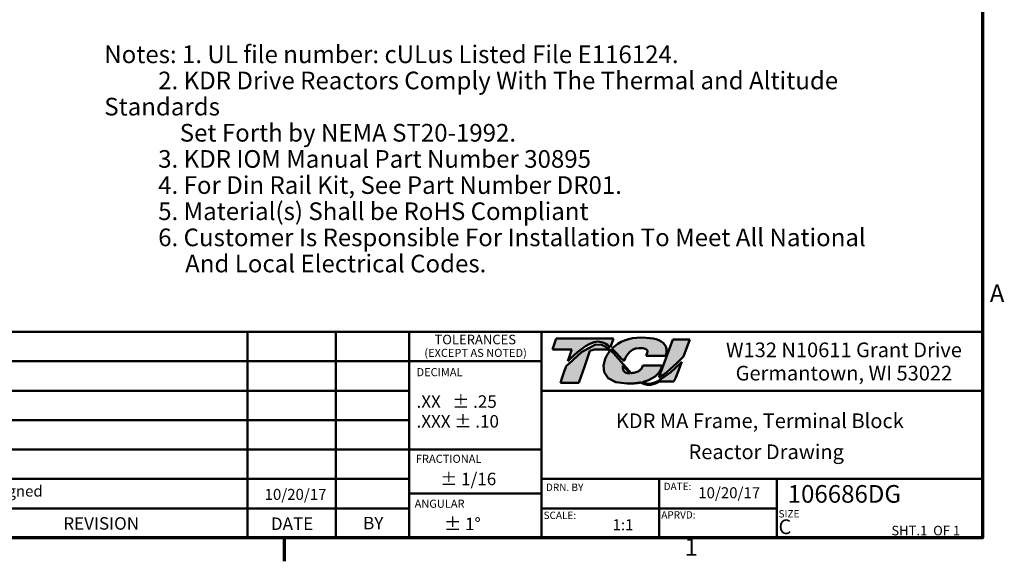
# Model space of a CAD drawing. Units: inches. Extents: x 0.05 to 2.15, y 0.02 to 1.67.
# Drawn here: x 1.47 to 2.14, y 0.03 to 0.4 of the extents above; entities that cross this region are included whole.
import ezdxf
from ezdxf.enums import TextEntityAlignment as Align

# ---------------------------------------------------------------- set-up
doc = ezdxf.new("R2010")
doc.units = ezdxf.units.IN
doc.header["$LTSCALE"] = 0.1
doc.header["$MEASUREMENT"] = 0
doc.layers.get('0').update_dxf_attribs({"lineweight": 25})
for name, color, linetype, lineweight in [('Border (ANSI)', 7, 'Continuous', 70), ('Hatch (ANSI)', 7, 'Continuous', 18), ('Symbol (ANSI)', 7, 'Continuous', 25), ('Title (ANSI)', 7, 'Continuous', 50), ('Visible (ANSI)', 7, 'Continuous', 50)]:
    doc.layers.add(name, color=color, linetype=linetype, lineweight=lineweight)
doc.styles.add('Note Text (ANSI)', font='tahoma.ttf')
doc.styles.add('Text Style131', font='times.ttf')
doc.styles.add('Text Style132', font='times.ttf')
doc.styles.add('Text Style134', font='times.ttf')
doc.styles.add('Text Style135', font='times.ttf')
doc.styles.add('Text Style45', font='tahoma.ttf')

# ---------------------------------------------------------------- blocks, each defined once
blk = doc.blocks.new('Borders Default Border')
at = {"layer": 'Border (ANSI)'}
blk.add_line((16.5, 0.5), (16.5, 0.34), dxfattribs=at)
at = {"layer": 'Border (ANSI)', "flags": 128}
blk.add_lwpolyline([(0.75, 0.5), (0.75, 16.5), (21.25, 16.5), (21.25, 0.5), (0.75, 0.5)], dxfattribs=at)
at = {"layer": 'Border (ANSI)', "char_height": 0.12, "attachment_point": 7, "style": 'Note Text (ANSI)'}
for s, insert in [('A', (21.299, 2.065)), ('1', (19.2229, 0.34))]:
    blk.add_mtext(s, dxfattribs=dict(at, insert=insert))
blk = doc.blocks.new('Title Blocks TCI_TITLE')
at = {"layer": 'Hatch (ANSI)'}
h = blk.add_hatch(color=256, dxfattribs=at)
edge = h.paths.add_edge_path()
edge.add_line((6, 6.375), (6.3896, 6.375))
edge.add_line((6.3896, 6.375), (6.369, 6.3152))
edge.add_spline(control_points=[(6.369, 6.3152), (6.3415, 6.3381), (6.3136, 6.3531), (6.2839, 6.3531)], knot_values=[1, 1, 1, 1, 2, 2, 2, 2], degree=3, periodic=0)
edge.add_spline(control_points=[(6.2839, 6.3531), (6.2163, 6.3531), (6.1196, 6.2622), (6.0786, 6.2203)], knot_values=[0, 0, 0, 0, 1, 1, 1, 1], degree=3, periodic=0)
edge.add_spline(control_points=[(6.0786, 6.2203), (6.0913, 6.257), (6.1024, 6.2893), (6.1064, 6.3008)], knot_values=[6, 6, 6, 6, 7, 7, 7, 7], degree=3, periodic=0)
edge.add_line((6.1064, 6.3008), (5.9744, 6.3008))
edge.add_line((5.9744, 6.3008), (6, 6.375))
h = blk.add_hatch(color=256, dxfattribs=at)
edge = h.paths.add_edge_path()
edge.add_spline(control_points=[(6.5796, 6.3807), (6.6608, 6.3807), (6.7138, 6.365), (6.7373, 6.334)], knot_values=[8, 8, 8, 8, 9, 9, 9, 9], degree=3, periodic=0)
edge.add_spline(control_points=[(6.7373, 6.334), (6.751, 6.316), (6.7542, 6.2938), (6.747, 6.2682)], knot_values=[7, 7, 7, 7, 8, 8, 8, 8], degree=3, periodic=0)
edge.add_line((6.747, 6.2682), (6.744, 6.2576))
edge.add_line((6.744, 6.2576), (6.6111, 6.2576))
edge.add_line((6.6111, 6.2576), (6.6182, 6.277))
edge.add_spline(control_points=[(6.6182, 6.277), (6.6221, 6.2877), (6.6186, 6.2927), (6.6175, 6.2944)], knot_values=[3, 3, 3, 3, 4, 4, 4, 4], degree=3, periodic=0)
edge.add_spline(control_points=[(6.6175, 6.2944), (6.6143, 6.2989), (6.6029, 6.3095), (6.565, 6.3095)], knot_values=[2, 2, 2, 2, 3, 3, 3, 3], degree=3, periodic=0)
edge.add_spline(control_points=[(6.565, 6.3095), (6.4938, 6.3095), (6.4636, 6.2311), (6.4597, 6.2199)], knot_values=[1, 1, 1, 1, 2, 2, 2, 2], degree=3, periodic=0)
edge.add_line((6.4597, 6.2199), (6.4519, 6.2288))
edge.add_spline(control_points=[(6.4519, 6.2288), (6.4272, 6.257), (6.4032, 6.2846), (6.3789, 6.3065)], knot_values=[10, 10, 10, 10, 11, 11, 11, 11], degree=3, periodic=0)
edge.add_spline(control_points=[(6.3789, 6.3065), (6.4253, 6.3539), (6.4954, 6.3807), (6.5796, 6.3807)], knot_values=[9, 9, 9, 9, 10, 10, 10, 10], degree=3, periodic=0)
h = blk.add_hatch(color=256, dxfattribs=at)
edge = h.paths.add_edge_path()
edge.add_line((6.7939, 6.3668), (6.9085, 6.3668))
edge.add_line((6.9085, 6.3668), (6.8667, 6.2529))
edge.add_spline(control_points=[(6.8667, 6.2529), (6.8417, 6.2267), (6.7651, 6.149), (6.6988, 6.1083)], knot_values=[1, 1, 1, 1, 2, 2, 2, 2], degree=3, periodic=0)
edge.add_line((6.6988, 6.1083), (6.7939, 6.3668))
h = blk.add_hatch(color=256, dxfattribs=at)
h.paths.add_polyline_path([(6.4998, 6.1388), (6.4964, 6.1387), (6.4902, 6.1389), (6.4848, 6.1394), (6.4798, 6.1403), (6.4753, 6.1417), (6.4711, 6.1433), (6.4675, 6.1454), (6.4642, 6.1479), (6.4614, 6.1507), (6.4585, 6.1545), (6.4569, 6.1576), (6.4567, 6.158), (6.4561, 6.1594), (6.4552, 6.1617), (6.4542, 6.1651), (6.4536, 6.168), (6.4531, 6.1711), (6.4527, 6.1741), (6.4526, 6.1757), (6.4526, 6.176), (6.4525, 6.1809), (6.4526, 6.186), (6.4531, 6.1912), (6.4546, 6.1894), (6.4559, 6.1879), (6.4575, 6.1861), (6.4718, 6.1697), (6.4858, 6.154)], flags=0)
h.paths.add_polyline_path([(6.0281, 6.074), (6.038, 6.1025), (6.0571, 6.158), (6.0626, 6.1739), (6.0651, 6.1811), (6.0681, 6.1865), (6.0718, 6.1903), (6.0848, 6.2033), (6.1728, 6.2813), (6.2679, 6.3348), (6.3102, 6.3321), (6.3428, 6.3147), (6.3621, 6.2996), (6.3652, 6.2969), (6.3686, 6.2938), (6.3906, 6.2724), (6.4211, 6.2391), (6.4414, 6.2159), (6.4549, 6.2005), (6.4637, 6.1905), (6.4685, 6.185), (6.4743, 6.1783), (6.477, 6.1752), (6.4816, 6.17), (6.4858, 6.1653), (6.4869, 6.164), (6.4901, 6.1605), (6.4946, 6.1555), (6.498, 6.1518), (6.5031, 6.1463), (6.5078, 6.1412), (6.5097, 6.1393), (6.5097, 6.1392), (6.5097, 6.1392), (6.5098, 6.1391), (6.521, 6.1404), (6.5298, 6.1419), (6.5298, 6.142), (6.5404, 6.1447), (6.5562, 6.151), (6.5669, 6.1575), (6.5704, 6.1602), (6.5738, 6.1633), (6.5758, 6.1654), (6.5789, 6.1691), (6.5814, 6.1728), (6.5833, 6.1763), (6.5845, 6.1792), (6.5871, 6.1871), (6.5886, 6.1905), (6.7167, 6.1905), (6.7195, 6.1859), (6.7147, 6.174), (6.7136, 6.1712), (6.7117, 6.167), (6.7107, 6.1646), (6.71, 6.1633), (6.7088, 6.1608), (6.7079, 6.159), (6.7069, 6.1572), (6.7063, 6.1561), (6.7057, 6.1551), (6.7048, 6.1536), (6.7038, 6.1519), (6.7029, 6.1504), (6.7022, 6.1494), (6.7016, 6.1485), (6.7004, 6.1467), (6.6992, 6.1449), (6.6977, 6.1428), (6.6969, 6.1418), (6.6952, 6.1395), (6.6934, 6.1373), (6.693, 6.1369), (6.6929, 6.1367), (6.6904, 6.1338), (6.6857, 6.1288), (6.6819, 6.1251), (6.6816, 6.1248), (6.6795, 6.1229), (6.677, 6.1207), (6.6757, 6.1196), (6.6749, 6.1189), (6.6723, 6.1168), (6.6696, 6.1147), (6.669, 6.1143), (6.669, 6.1142), (6.6674, 6.1131), (6.6638, 6.1105), (6.6577, 6.1065), (6.6286, 6.0916), (6.5945, 6.0802), (6.5856, 6.078), (6.589, 6.0764), (6.592, 6.075), (6.5963, 6.0733), (6.5971, 6.073), (6.5981, 6.0726), (6.6022, 6.0712), (6.6045, 6.0705), (6.6084, 6.0694), (6.6097, 6.0691), (6.6131, 6.0684), (6.6149, 6.068), (6.6189, 6.0674), (6.6204, 6.0671), (6.624, 6.0668), (6.6247, 6.0667), (6.6253, 6.0667), (6.6282, 6.0665), (6.6331, 6.0664), (6.6377, 6.0667), (6.6413, 6.0671), (6.6453, 6.0676), (6.6502, 6.0686), (6.6558, 6.0699), (6.6596, 6.0709), (6.663, 6.072), (6.6663, 6.0731), (6.6671, 6.0734), (6.6697, 6.0743), (6.6758, 6.0767), (6.6827, 6.0797), (6.6874, 6.0819), (6.6895, 6.0829), (6.6895, 6.0829), (6.6895, 6.0829), (6.7786, 6.1447), (6.8427, 6.2054), (6.8534, 6.2168), (6.8534, 6.2169), (6.851, 6.2103), (6.8472, 6.2001), (6.8396, 6.1793), (6.8138, 6.1091), (6.8002, 6.0813), (6.7034, 6.0813), (6.6744, 6.068), (6.6441, 6.0598), (6.6173, 6.0599), (6.5929, 6.0665), (6.5732, 6.0754), (6.5689, 6.0746), (6.5646, 6.0738), (6.5644, 6.0738), (6.5608, 6.0732), (6.5569, 6.0726), (6.5536, 6.0721), (6.5486, 6.0715), (6.545, 6.071), (6.5425, 6.0707), (6.5414, 6.0706), (6.5399, 6.0704), (6.5364, 6.0701), (6.5329, 6.0697), (6.5311, 6.0696), (6.5298, 6.0694), (6.5275, 6.0693), (6.5241, 6.069), (6.5208, 6.0688), (6.5193, 6.0687), (6.5178, 6.0686), (6.5149, 6.0684), (6.5114, 6.0682), (6.5086, 6.0681), (6.5071, 6.068), (6.5056, 6.0679), (6.5018, 6.0678), (6.4979, 6.0677), (6.4958, 6.0676), (6.4946, 6.0676), (6.492, 6.0675), (6.4868, 6.0675), (6.4816, 6.0675), (6.4054, 6.0766), (6.3522, 6.1048), (6.3264, 6.1446), (6.3222, 6.191), (6.3338, 6.2367), (6.3463, 6.2631), (6.362, 6.2871), (6.3575, 6.2936), (6.3514, 6.2987), (6.3307, 6.3007), (6.2609, 6.3007), (6.2286, 6.2908), (6.1911, 6.1821), (6.1558, 6.0798), (6.1538, 6.074), (6.1535, 6.0732), (6.1365, 6.0731), (6.0622, 6.0731)])
at = {"layer": 'Title (ANSI)'}
for p, q in [((5, 6.4194), (1.7, 6.4194)), ((3.9, 6.4194), (3.9, 5.0194)), ((4.5, 6.4194), (4.5, 5.0194)), ((5, 6.4194), (5, 5.0194)), ((8.9, 6.4194), (5, 6.4194)), ((5.9, 6.4194), (5.9, 5.0194)), ((6, 6.375), (5.9744, 6.3008)), ((6.3896, 6.375), (6, 6.375)), ((6.369, 6.3152), (6.3896, 6.375)), ((6.7939, 6.3668), (6.6988, 6.1083)), ((6.9085, 6.3668), (6.7939, 6.3668)), ((6.8667, 6.2529), (6.9085, 6.3668)), ((8.9, 5.0194), (8.9, 6.4194)), ((5.9744, 6.3008), (6.1064, 6.3008)), ((6.2679, 6.3348), (6.1728, 6.2813)), ((6.2286, 6.2908), (6.2609, 6.3007)), ((6.2609, 6.3007), (6.3307, 6.3007)), ((6.3102, 6.3321), (6.2679, 6.3348)), ((6.3428, 6.3147), (6.3102, 6.3321)), ((6.3307, 6.3007), (6.3514, 6.2987)), ((6.3621, 6.2996), (6.3428, 6.3147)), ((6.3514, 6.2987), (6.3575, 6.2936)), ((6.3652, 6.2969), (6.3621, 6.2996)), ((6.3686, 6.2938), (6.3652, 6.2969)), ((6.1728, 6.2813), (6.0848, 6.2033)), ((6.1911, 6.1821), (6.2286, 6.2908)), ((6.3338, 6.2367), (6.3222, 6.191)), ((6.3463, 6.2631), (6.3338, 6.2367)), ((6.362, 6.2871), (6.3463, 6.2631)), ((6.3575, 6.2936), (6.362, 6.2871)), ((6.3906, 6.2724), (6.3686, 6.2938)), ((6.4211, 6.2391), (6.3906, 6.2724)), ((6.4414, 6.2159), (6.4211, 6.2391)), ((6.6182, 6.277), (6.6111, 6.2576)), ((6.6111, 6.2576), (6.744, 6.2576)), ((6.744, 6.2576), (6.747, 6.2682)), ((1.7, 6.2194), (5, 6.2194)), ((5, 6.2194), (5.9, 6.2194)), ((6.0626, 6.1739), (6.0571, 6.158)), ((6.0651, 6.1811), (6.0626, 6.1739)), ((6.0681, 6.1865), (6.0651, 6.1811)), ((6.0718, 6.1903), (6.0681, 6.1865)), ((6.0848, 6.2033), (6.0718, 6.1903)), ((6.1558, 6.0798), (6.1911, 6.1821)), ((6.3222, 6.191), (6.3264, 6.1446)), ((6.4549, 6.2005), (6.4414, 6.2159)), ((6.4519, 6.2288), (6.4597, 6.2199)), ((6.4525, 6.1809), (6.4526, 6.186)), ((6.4526, 6.176), (6.4525, 6.1809)), ((6.4526, 6.186), (6.4531, 6.1912)), ((6.4526, 6.1757), (6.4526, 6.176)), ((6.4527, 6.1741), (6.4526, 6.1757)), ((6.4531, 6.1711), (6.4527, 6.1741)), ((6.4531, 6.1912), (6.4546, 6.1894)), ((6.4536, 6.168), (6.4531, 6.1711)), ((6.4533, 6.1694), (6.4531, 6.1709)), ((6.4531, 6.1709), (6.4534, 6.1689)), ((6.4539, 6.1667), (6.4533, 6.1694)), ((6.4534, 6.1689), (6.4539, 6.1663)), ((6.4542, 6.1651), (6.4536, 6.168)), ((6.4541, 6.1657), (6.4539, 6.1667)), ((6.4539, 6.1663), (6.4541, 6.1657)), ((6.4552, 6.1617), (6.4542, 6.1651)), ((6.4546, 6.1894), (6.4559, 6.1879)), ((6.4637, 6.1905), (6.4549, 6.2005)), ((6.4559, 6.1879), (6.4575, 6.1861)), ((6.4575, 6.1861), (6.4718, 6.1697)), ((6.4685, 6.185), (6.4637, 6.1905)), ((6.4743, 6.1783), (6.4685, 6.185)), ((6.4718, 6.1697), (6.4858, 6.154)), ((6.477, 6.1752), (6.4743, 6.1783)), ((6.4816, 6.17), (6.477, 6.1752)), ((6.4858, 6.1653), (6.4816, 6.17)), ((6.4869, 6.164), (6.4858, 6.1653)), ((6.4901, 6.1605), (6.4869, 6.164)), ((6.5738, 6.1633), (6.5704, 6.1602)), ((6.5758, 6.1654), (6.5738, 6.1633)), ((6.5789, 6.1691), (6.5758, 6.1654)), ((6.5814, 6.1728), (6.5789, 6.1691)), ((6.5833, 6.1763), (6.5814, 6.1728)), ((6.5845, 6.1792), (6.5833, 6.1763)), ((6.5871, 6.1871), (6.5845, 6.1792)), ((6.5886, 6.1905), (6.5871, 6.1871)), ((6.7167, 6.1905), (6.5886, 6.1905)), ((6.7088, 6.1608), (6.71, 6.1633)), ((6.71, 6.1633), (6.7107, 6.1646)), ((6.7107, 6.1646), (6.7117, 6.167)), ((6.7117, 6.167), (6.7136, 6.1712)), ((6.7136, 6.1712), (6.7147, 6.174)), ((6.7147, 6.174), (6.7195, 6.1859)), ((6.7195, 6.1859), (6.7167, 6.1905)), ((6.8427, 6.2054), (6.7786, 6.1447)), ((6.8138, 6.1091), (6.8396, 6.1793)), ((6.8396, 6.1793), (6.8472, 6.2001)), ((6.8534, 6.2168), (6.8427, 6.2054)), ((6.8472, 6.2001), (6.851, 6.2103)), ((6.851, 6.2103), (6.8534, 6.2169)), ((6.8534, 6.2169), (6.8534, 6.2168)), ((6.038, 6.1025), (6.0281, 6.074)), ((6.0571, 6.158), (6.038, 6.1025)), ((6.3264, 6.1446), (6.3522, 6.1048)), ((6.3522, 6.1048), (6.4054, 6.0766)), ((6.4561, 6.1594), (6.4552, 6.1617)), ((6.4567, 6.158), (6.4561, 6.1594)), ((6.4569, 6.1576), (6.4567, 6.158)), ((6.4585, 6.1545), (6.4569, 6.1576)), ((6.4614, 6.1507), (6.4585, 6.1545)), ((6.4642, 6.1479), (6.4614, 6.1507)), ((6.4675, 6.1454), (6.4642, 6.1479)), ((6.4711, 6.1433), (6.4675, 6.1454)), ((6.4753, 6.1417), (6.4711, 6.1433)), ((6.4798, 6.1403), (6.4753, 6.1417)), ((6.4848, 6.1394), (6.4798, 6.1403)), ((6.4902, 6.1389), (6.4848, 6.1394)), ((6.4858, 6.154), (6.4998, 6.1388)), ((6.4946, 6.1555), (6.4901, 6.1605)), ((6.4964, 6.1387), (6.4902, 6.1389)), ((6.498, 6.1518), (6.4946, 6.1555)), ((6.4998, 6.1388), (6.4964, 6.1387)), ((6.5031, 6.1463), (6.498, 6.1518)), ((6.5078, 6.1412), (6.5031, 6.1463)), ((6.5097, 6.1393), (6.5078, 6.1412)), ((6.5097, 6.1392), (6.5097, 6.1393)), ((6.5098, 6.1391), (6.5097, 6.1392)), ((6.5097, 6.1392), (6.5097, 6.1392)), ((6.521, 6.1404), (6.5098, 6.1391)), ((6.5298, 6.1419), (6.521, 6.1404)), ((6.5404, 6.1447), (6.5298, 6.142)), ((6.5298, 6.142), (6.5298, 6.1419)), ((6.5562, 6.151), (6.5404, 6.1447)), ((6.5669, 6.1575), (6.5562, 6.151)), ((6.5704, 6.1602), (6.5669, 6.1575)), ((6.6286, 6.0916), (6.6577, 6.1065)), ((6.6577, 6.1065), (6.6638, 6.1105)), ((6.6638, 6.1105), (6.6674, 6.1131)), ((6.6674, 6.1131), (6.669, 6.1142)), ((6.669, 6.1143), (6.6696, 6.1147)), ((6.669, 6.1142), (6.669, 6.1143)), ((6.6696, 6.1147), (6.6723, 6.1168)), ((6.6723, 6.1168), (6.6749, 6.1189)), ((6.6749, 6.1189), (6.6757, 6.1196)), ((6.6757, 6.1196), (6.677, 6.1207)), ((6.677, 6.1207), (6.6795, 6.1229)), ((6.6795, 6.1229), (6.6816, 6.1248)), ((6.6816, 6.1248), (6.6819, 6.1251)), ((6.6819, 6.1251), (6.6857, 6.1288)), ((6.6857, 6.1288), (6.6904, 6.1338)), ((6.7786, 6.1447), (6.6895, 6.0829)), ((6.6904, 6.1338), (6.6929, 6.1367)), ((6.6929, 6.1367), (6.693, 6.1369)), ((6.693, 6.1369), (6.6934, 6.1373)), ((6.6934, 6.1373), (6.6952, 6.1395)), ((6.6952, 6.1395), (6.6969, 6.1418)), ((6.6969, 6.1418), (6.6977, 6.1428)), ((6.6977, 6.1428), (6.6992, 6.1449)), ((6.6992, 6.1449), (6.7004, 6.1467)), ((6.7004, 6.1467), (6.7016, 6.1485)), ((6.7016, 6.1485), (6.7022, 6.1494)), ((6.7022, 6.1494), (6.7029, 6.1504)), ((6.7029, 6.1504), (6.7038, 6.1519)), ((6.7038, 6.1519), (6.7048, 6.1536)), ((6.7048, 6.1536), (6.7057, 6.1551)), ((6.7057, 6.1551), (6.7063, 6.1561)), ((6.7063, 6.1561), (6.7069, 6.1572)), ((6.7069, 6.1572), (6.7079, 6.159)), ((6.7079, 6.159), (6.7088, 6.1608)), ((6.8002, 6.0813), (6.8138, 6.1091)), ((6.0281, 6.074), (6.0622, 6.0731)), ((6.0622, 6.0731), (6.1365, 6.0731)), ((6.1365, 6.0731), (6.1535, 6.0732)), ((6.1535, 6.0732), (6.1538, 6.074)), ((6.1538, 6.074), (6.1558, 6.0798)), ((6.4054, 6.0766), (6.4816, 6.0675)), ((6.4816, 6.0675), (6.4868, 6.0675)), ((6.4868, 6.0675), (6.492, 6.0675)), ((6.492, 6.0675), (6.4946, 6.0676)), ((6.4946, 6.0676), (6.4958, 6.0676)), ((6.4958, 6.0676), (6.4979, 6.0677)), ((6.4979, 6.0677), (6.5018, 6.0678)), ((6.5018, 6.0678), (6.5056, 6.0679)), ((6.5056, 6.0679), (6.5071, 6.068)), ((6.5071, 6.068), (6.5086, 6.0681)), ((6.5086, 6.0681), (6.5114, 6.0682)), ((6.5114, 6.0682), (6.5149, 6.0684)), ((6.5149, 6.0684), (6.5178, 6.0686)), ((6.5178, 6.0686), (6.5193, 6.0687)), ((6.5193, 6.0687), (6.5208, 6.0688)), ((6.5208, 6.0688), (6.5241, 6.069)), ((6.5241, 6.069), (6.5275, 6.0693)), ((6.5275, 6.0693), (6.5298, 6.0694)), ((6.5298, 6.0694), (6.5311, 6.0696)), ((6.5311, 6.0696), (6.5329, 6.0697)), ((6.5329, 6.0697), (6.5364, 6.0701)), ((6.5364, 6.0701), (6.5399, 6.0704)), ((6.5399, 6.0704), (6.5414, 6.0706)), ((6.5414, 6.0706), (6.5425, 6.0707)), ((6.5425, 6.0707), (6.545, 6.071)), ((6.545, 6.071), (6.5486, 6.0715)), ((6.5486, 6.0715), (6.5536, 6.0721)), ((6.5536, 6.0721), (6.5569, 6.0726)), ((6.5569, 6.0726), (6.5608, 6.0732)), ((6.5608, 6.0732), (6.5644, 6.0738)), ((6.5644, 6.0738), (6.5646, 6.0738)), ((6.5646, 6.0738), (6.5689, 6.0746)), ((6.5689, 6.0746), (6.5732, 6.0754)), ((6.5732, 6.0754), (6.5929, 6.0665)), ((6.5856, 6.078), (6.5945, 6.0802)), ((6.589, 6.0764), (6.5856, 6.078)), ((6.592, 6.075), (6.589, 6.0764)), ((6.5963, 6.0733), (6.592, 6.075)), ((6.5929, 6.0665), (6.6173, 6.0599)), ((6.5945, 6.0802), (6.6286, 6.0916)), ((6.5971, 6.073), (6.5963, 6.0733)), ((6.5981, 6.0726), (6.5971, 6.073)), ((6.6022, 6.0712), (6.5981, 6.0726)), ((6.6045, 6.0705), (6.6022, 6.0712)), ((6.6084, 6.0694), (6.6045, 6.0705)), ((6.6097, 6.0691), (6.6084, 6.0694)), ((6.6131, 6.0684), (6.6097, 6.0691)), ((6.6149, 6.068), (6.6131, 6.0684)), ((6.6189, 6.0674), (6.6149, 6.068)), ((6.6173, 6.0599), (6.6441, 6.0598)), ((6.6204, 6.0671), (6.6189, 6.0674)), ((6.624, 6.0668), (6.6204, 6.0671)), ((6.6247, 6.0667), (6.624, 6.0668)), ((6.6253, 6.0667), (6.6247, 6.0667)), ((6.6282, 6.0665), (6.6253, 6.0667)), ((6.6331, 6.0664), (6.6282, 6.0665)), ((6.6377, 6.0667), (6.6331, 6.0664)), ((6.6413, 6.0671), (6.6377, 6.0667)), ((6.6453, 6.0676), (6.6413, 6.0671)), ((6.6441, 6.0598), (6.6744, 6.068)), ((6.6502, 6.0686), (6.6453, 6.0676)), ((6.6558, 6.0699), (6.6502, 6.0686)), ((6.6596, 6.0709), (6.6558, 6.0699)), ((6.663, 6.072), (6.6596, 6.0709)), ((6.6663, 6.0731), (6.663, 6.072)), ((6.6671, 6.0734), (6.6663, 6.0731)), ((6.6697, 6.0743), (6.6671, 6.0734)), ((6.6758, 6.0767), (6.6697, 6.0743)), ((6.6744, 6.068), (6.7034, 6.0813)), ((6.6827, 6.0797), (6.6758, 6.0767)), ((6.6874, 6.0819), (6.6827, 6.0797)), ((6.6895, 6.0829), (6.6874, 6.0819)), ((6.6895, 6.0829), (6.6895, 6.0829)), ((6.6895, 6.0829), (6.6895, 6.0829)), ((6.7034, 6.0813), (6.8002, 6.0813)), ((1.7, 6.0194), (5, 6.0194)), ((5.9, 6.0194), (8.9, 6.0194)), ((1.7, 5.8194), (5, 5.8194)), ((1.7, 5.6194), (5, 5.6194)), ((5, 5.6194), (5.9, 5.6194)), ((1.7, 5.4194), (5, 5.4194)), ((5.9, 5.4194), (8.9, 5.4194)), ((6.7, 5.4194), (6.7, 5.0194)), ((7.5, 5.4194), (7.5, 5.0194)), ((5, 5.3194), (5.9, 5.3194)), ((1.7, 5.2194), (5, 5.2194)), ((5.9, 5.2194), (7.5, 5.2194)), ((1.7, 5.0194), (5, 5.0194)), ((5, 5.0194), (8.9, 5.0194))]:
    blk.add_line(p, q, dxfattribs=at)
for points in [[(6.5796, 6.3807), (6.4954, 6.3807), (6.4253, 6.3539), (6.3789, 6.3065)], [(6.7373, 6.334), (6.7138, 6.365), (6.6608, 6.3807), (6.5796, 6.3807)], [(6.0786, 6.2203), (6.1196, 6.2622), (6.2163, 6.3531), (6.2839, 6.3531)], [(6.1064, 6.3008), (6.1024, 6.2893), (6.0913, 6.257), (6.0786, 6.2203)], [(6.2839, 6.3531), (6.3136, 6.3531), (6.3415, 6.3381), (6.369, 6.3152)], [(6.3789, 6.3065), (6.4032, 6.2846), (6.4272, 6.257), (6.4519, 6.2288)], [(6.4597, 6.2199), (6.4636, 6.2311), (6.4938, 6.3095), (6.565, 6.3095)], [(6.565, 6.3095), (6.6029, 6.3095), (6.6143, 6.2989), (6.6175, 6.2944)], [(6.747, 6.2682), (6.7542, 6.2938), (6.751, 6.316), (6.7373, 6.334)], [(6.6175, 6.2944), (6.6186, 6.2927), (6.6221, 6.2877), (6.6182, 6.277)], [(6.6988, 6.1083), (6.7651, 6.149), (6.8417, 6.2267), (6.8667, 6.2529)]]:
    blk.add_open_spline(points, degree=3, dxfattribs=at)
at = {"layer": 'Visible (ANSI)'}
for p, q in [((6, 6.375), (5.9744, 6.3008)), ((6.3896, 6.375), (6, 6.375)), ((6.7939, 6.3668), (6.6988, 6.1083)), ((6.9085, 6.3668), (6.7939, 6.3668)), ((6.8667, 6.2529), (6.9085, 6.3668)), ((5.9744, 6.3008), (6.1064, 6.3008)), ((6.2679, 6.3348), (6.1728, 6.2813)), ((6.2286, 6.2908), (6.2609, 6.3007)), ((6.2609, 6.3007), (6.3307, 6.3007)), ((6.3102, 6.3321), (6.2679, 6.3348)), ((6.3428, 6.3147), (6.3102, 6.3321)), ((6.3307, 6.3007), (6.3514, 6.2987)), ((6.3621, 6.2996), (6.3428, 6.3147)), ((6.3514, 6.2987), (6.3575, 6.2936)), ((6.3652, 6.2969), (6.3621, 6.2996)), ((6.3679, 6.2944), (6.3652, 6.2969)), ((6.1728, 6.2813), (6.0848, 6.2033)), ((6.1911, 6.1821), (6.2286, 6.2908)), ((6.3338, 6.2367), (6.3222, 6.191)), ((6.3463, 6.2631), (6.3338, 6.2367)), ((6.362, 6.2871), (6.3463, 6.2631)), ((6.3575, 6.2936), (6.362, 6.2871)), ((6.3679, 6.2945), (6.3679, 6.2944)), ((6.3906, 6.2724), (6.3679, 6.2945)), ((6.4211, 6.2391), (6.3906, 6.2724)), ((6.4414, 6.2159), (6.4211, 6.2391)), ((6.6182, 6.277), (6.6111, 6.2576)), ((6.6111, 6.2576), (6.744, 6.2576)), ((6.744, 6.2576), (6.747, 6.2682)), ((6.0626, 6.1739), (6.0571, 6.158)), ((6.0651, 6.1811), (6.0626, 6.1739)), ((6.0681, 6.1865), (6.0651, 6.1811)), ((6.0718, 6.1903), (6.0681, 6.1865)), ((6.0848, 6.2033), (6.0718, 6.1903)), ((6.1558, 6.0798), (6.1911, 6.1821)), ((6.3222, 6.191), (6.3264, 6.1446)), ((6.4549, 6.2005), (6.4414, 6.2159)), ((6.4519, 6.2288), (6.4597, 6.2199)), ((6.4525, 6.1809), (6.4526, 6.186)), ((6.4526, 6.176), (6.4525, 6.1809)), ((6.4526, 6.186), (6.4531, 6.1912)), ((6.4526, 6.1757), (6.4526, 6.176)), ((6.4526, 6.1755), (6.4526, 6.1757)), ((6.4528, 6.1734), (6.4526, 6.1755)), ((6.453, 6.1714), (6.4528, 6.1734)), ((6.4531, 6.1709), (6.453, 6.1714)), ((6.4531, 6.1912), (6.4546, 6.1894)), ((6.4532, 6.1703), (6.4531, 6.1709)), ((6.4535, 6.1686), (6.4532, 6.1703)), ((6.4538, 6.167), (6.4535, 6.1686)), ((6.454, 6.1664), (6.4538, 6.167)), ((6.4541, 6.1657), (6.454, 6.1664)), ((6.4545, 6.1642), (6.4541, 6.1657)), ((6.4549, 6.1627), (6.4545, 6.1642)), ((6.4546, 6.1894), (6.4559, 6.1879)), ((6.4637, 6.1905), (6.4549, 6.2005)), ((6.4551, 6.1621), (6.4549, 6.1627)), ((6.4554, 6.1614), (6.4551, 6.1621)), ((6.4559, 6.1879), (6.4569, 6.1868)), ((6.4569, 6.1868), (6.4575, 6.1861)), ((6.4575, 6.1861), (6.4577, 6.1858)), ((6.4577, 6.1858), (6.4718, 6.1697)), ((6.4685, 6.185), (6.4637, 6.1905)), ((6.4733, 6.1795), (6.4685, 6.185)), ((6.4718, 6.1697), (6.4858, 6.154)), ((6.4749, 6.1776), (6.4733, 6.1795)), ((6.4752, 6.1773), (6.4749, 6.1776)), ((6.477, 6.1752), (6.4752, 6.1773)), ((6.4816, 6.17), (6.477, 6.1752)), ((6.4861, 6.1649), (6.4816, 6.17)), ((6.4865, 6.1645), (6.4861, 6.1649)), ((6.4869, 6.164), (6.4865, 6.1645)), ((6.4901, 6.1605), (6.4869, 6.164)), ((6.5735, 6.1631), (6.5704, 6.1602)), ((6.5741, 6.1636), (6.5735, 6.1631)), ((6.5743, 6.1639), (6.5741, 6.1636)), ((6.5758, 6.1654), (6.5743, 6.1639)), ((6.5782, 6.1683), (6.5758, 6.1654)), ((6.58, 6.1708), (6.5782, 6.1683)), ((6.5806, 6.1716), (6.58, 6.1708)), ((6.5811, 6.1724), (6.5806, 6.1716)), ((6.5815, 6.173), (6.5811, 6.1724)), ((6.5818, 6.1736), (6.5815, 6.173)), ((6.5822, 6.1743), (6.5818, 6.1736)), ((6.5827, 6.1753), (6.5822, 6.1743)), ((6.5832, 6.1763), (6.5827, 6.1753)), ((6.5834, 6.1767), (6.5832, 6.1763)), ((6.5836, 6.1771), (6.5834, 6.1767)), ((6.5841, 6.1783), (6.5836, 6.1771)), ((6.5846, 6.1797), (6.5841, 6.1783)), ((6.5852, 6.1814), (6.5846, 6.1797)), ((6.5871, 6.1871), (6.5852, 6.1814)), ((6.5886, 6.1905), (6.5871, 6.1871)), ((6.7167, 6.1905), (6.5886, 6.1905)), ((6.7088, 6.1608), (6.7094, 6.1621)), ((6.7094, 6.1621), (6.71, 6.1631)), ((6.71, 6.1631), (6.7107, 6.1646)), ((6.7107, 6.1646), (6.7117, 6.167)), ((6.7117, 6.167), (6.7128, 6.1694)), ((6.7128, 6.1694), (6.713, 6.1699)), ((6.713, 6.1699), (6.7132, 6.1704)), ((6.7132, 6.1704), (6.7147, 6.174)), ((6.7147, 6.174), (6.7195, 6.1859)), ((6.7195, 6.1859), (6.7167, 6.1905)), ((6.8427, 6.2054), (6.7786, 6.1447)), ((6.8138, 6.1091), (6.8396, 6.1793)), ((6.8396, 6.1793), (6.8472, 6.2001)), ((6.8534, 6.2169), (6.8427, 6.2054)), ((6.8472, 6.2001), (6.851, 6.2103)), ((6.851, 6.2103), (6.8534, 6.2169)), ((6.8534, 6.2169), (6.8534, 6.2169)), ((6.8534, 6.2169), (6.8534, 6.2169)), ((6.038, 6.1025), (6.0281, 6.074)), ((6.0571, 6.158), (6.038, 6.1025)), ((6.3264, 6.1446), (6.3522, 6.1048)), ((6.3522, 6.1048), (6.4054, 6.0766)), ((6.4559, 6.16), (6.4554, 6.1614)), ((6.4565, 6.1586), (6.4559, 6.16)), ((6.4567, 6.158), (6.4565, 6.1586)), ((6.457, 6.1575), (6.4567, 6.158)), ((6.4579, 6.1557), (6.457, 6.1575)), ((6.4589, 6.1539), (6.4579, 6.1557)), ((6.4614, 6.1507), (6.4589, 6.1539)), ((6.4642, 6.1479), (6.4614, 6.1507)), ((6.4675, 6.1454), (6.4642, 6.1479)), ((6.4711, 6.1433), (6.4675, 6.1454)), ((6.4753, 6.1417), (6.4711, 6.1433)), ((6.4798, 6.1403), (6.4753, 6.1417)), ((6.4848, 6.1394), (6.4798, 6.1403)), ((6.4902, 6.1389), (6.4848, 6.1394)), ((6.4858, 6.154), (6.4998, 6.1388)), ((6.4946, 6.1555), (6.4901, 6.1605)), ((6.4961, 6.1387), (6.4902, 6.1389)), ((6.4978, 6.152), (6.4946, 6.1555)), ((6.4979, 6.1387), (6.4961, 6.1387)), ((6.4985, 6.1512), (6.4978, 6.152)), ((6.4998, 6.1388), (6.4979, 6.1387)), ((6.5031, 6.1463), (6.4985, 6.1512)), ((6.5078, 6.1412), (6.5031, 6.1463)), ((6.5097, 6.1393), (6.5078, 6.1412)), ((6.5122, 6.1394), (6.5097, 6.1392)), ((6.5097, 6.1392), (6.5097, 6.1393)), ((6.521, 6.1404), (6.5122, 6.1394)), ((6.5292, 6.1418), (6.521, 6.1404)), ((6.5298, 6.142), (6.5292, 6.1418)), ((6.5404, 6.1447), (6.5298, 6.142)), ((6.5298, 6.142), (6.5298, 6.142)), ((6.5562, 6.151), (6.5404, 6.1447)), ((6.5669, 6.1575), (6.5562, 6.151)), ((6.5704, 6.1602), (6.5669, 6.1575)), ((6.6286, 6.0916), (6.6577, 6.1065)), ((6.6577, 6.1065), (6.6638, 6.1105)), ((6.6638, 6.1105), (6.6674, 6.1131)), ((6.6674, 6.1131), (6.669, 6.1142)), ((6.669, 6.1143), (6.6696, 6.1147)), ((6.669, 6.1142), (6.669, 6.1143)), ((6.6696, 6.1147), (6.6723, 6.1168)), ((6.6723, 6.1168), (6.6749, 6.1189)), ((6.6749, 6.1189), (6.6755, 6.1194)), ((6.6755, 6.1194), (6.6757, 6.1195)), ((6.6757, 6.1195), (6.677, 6.1207)), ((6.677, 6.1207), (6.6795, 6.1229)), ((6.6795, 6.1229), (6.6816, 6.1248)), ((6.6816, 6.1248), (6.6817, 6.1249)), ((6.6817, 6.1249), (6.6818, 6.125)), ((6.6818, 6.125), (6.6857, 6.1288)), ((6.6857, 6.1288), (6.6904, 6.1338)), ((6.7786, 6.1447), (6.6895, 6.0829)), ((6.6904, 6.1338), (6.6929, 6.1367)), ((6.6929, 6.1367), (6.693, 6.1369)), ((6.693, 6.1369), (6.6934, 6.1373)), ((6.6934, 6.1373), (6.6952, 6.1395)), ((6.6952, 6.1395), (6.6969, 6.1418)), ((6.6969, 6.1418), (6.6978, 6.1429)), ((6.6978, 6.1429), (6.6983, 6.1437)), ((6.6983, 6.1437), (6.6992, 6.1449)), ((6.6992, 6.1449), (6.7004, 6.1467)), ((6.7004, 6.1467), (6.7016, 6.1485)), ((6.7016, 6.1485), (6.7022, 6.1494)), ((6.7022, 6.1494), (6.7029, 6.1504)), ((6.7029, 6.1504), (6.7038, 6.1519)), ((6.7038, 6.1519), (6.7048, 6.1536)), ((6.7048, 6.1536), (6.7057, 6.1551)), ((6.7057, 6.1551), (6.7063, 6.1561)), ((6.7063, 6.1561), (6.7069, 6.1572)), ((6.7069, 6.1572), (6.7079, 6.159)), ((6.7079, 6.159), (6.7088, 6.1608)), ((6.8002, 6.0813), (6.8138, 6.1091)), ((6.0281, 6.074), (6.0622, 6.0731)), ((6.0622, 6.0731), (6.1365, 6.0731)), ((6.1365, 6.0731), (6.1535, 6.0732)), ((6.1535, 6.0732), (6.1538, 6.074)), ((6.1538, 6.074), (6.1558, 6.0798)), ((6.4054, 6.0766), (6.4816, 6.0675)), ((6.4816, 6.0675), (6.4868, 6.0675)), ((6.4868, 6.0675), (6.492, 6.0675)), ((6.492, 6.0675), (6.4946, 6.0676)), ((6.4946, 6.0676), (6.4958, 6.0676)), ((6.4958, 6.0676), (6.4979, 6.0677)), ((6.4979, 6.0677), (6.5018, 6.0678)), ((6.5018, 6.0678), (6.5056, 6.0679)), ((6.5056, 6.0679), (6.5071, 6.068)), ((6.5071, 6.068), (6.5086, 6.0681)), ((6.5086, 6.0681), (6.5114, 6.0682)), ((6.5114, 6.0682), (6.5149, 6.0684)), ((6.5149, 6.0684), (6.5178, 6.0686)), ((6.5178, 6.0686), (6.5193, 6.0687)), ((6.5193, 6.0687), (6.5208, 6.0688)), ((6.5208, 6.0688), (6.5241, 6.069)), ((6.5241, 6.069), (6.5275, 6.0693)), ((6.5275, 6.0693), (6.5298, 6.0694)), ((6.5298, 6.0694), (6.5311, 6.0696)), ((6.5311, 6.0696), (6.5329, 6.0697)), ((6.5329, 6.0697), (6.5364, 6.0701)), ((6.5364, 6.0701), (6.5399, 6.0704)), ((6.5399, 6.0704), (6.5414, 6.0706)), ((6.5414, 6.0706), (6.5425, 6.0707)), ((6.5425, 6.0707), (6.545, 6.071)), ((6.545, 6.071), (6.5486, 6.0715)), ((6.5486, 6.0715), (6.5518, 6.0719)), ((6.5518, 6.0719), (6.5526, 6.072)), ((6.5526, 6.072), (6.5535, 6.0721)), ((6.5535, 6.0721), (6.5569, 6.0726)), ((6.5569, 6.0726), (6.5608, 6.0732)), ((6.5608, 6.0732), (6.5631, 6.0736)), ((6.5631, 6.0736), (6.5636, 6.0736)), ((6.5636, 6.0736), (6.5646, 6.0738)), ((6.5646, 6.0738), (6.5689, 6.0746)), ((6.5689, 6.0746), (6.5732, 6.0754)), ((6.5732, 6.0754), (6.5929, 6.0665)), ((6.5856, 6.078), (6.5945, 6.0802)), ((6.5856, 6.078), (6.5856, 6.078)), ((6.5866, 6.0775), (6.5856, 6.078)), ((6.589, 6.0764), (6.5866, 6.0775)), ((6.5912, 6.0754), (6.589, 6.0764)), ((6.5913, 6.0754), (6.5912, 6.0754)), ((6.5929, 6.0747), (6.5913, 6.0754)), ((6.5952, 6.0738), (6.5929, 6.0747)), ((6.5929, 6.0665), (6.6173, 6.0599)), ((6.5945, 6.0802), (6.6286, 6.0916)), ((6.5967, 6.0732), (6.5952, 6.0738)), ((6.5968, 6.0731), (6.5967, 6.0732)), ((6.597, 6.0731), (6.5968, 6.0731)), ((6.5992, 6.0723), (6.597, 6.0731)), ((6.6014, 6.0715), (6.5992, 6.0723)), ((6.6023, 6.0712), (6.6014, 6.0715)), ((6.6025, 6.0711), (6.6023, 6.0712)), ((6.6033, 6.0709), (6.6025, 6.0711)), ((6.6054, 6.0703), (6.6033, 6.0709)), ((6.6075, 6.0697), (6.6054, 6.0703)), ((6.6079, 6.0696), (6.6075, 6.0697)), ((6.6083, 6.0695), (6.6079, 6.0696)), ((6.6096, 6.0691), (6.6083, 6.0695)), ((6.6116, 6.0687), (6.6096, 6.0691)), ((6.6131, 6.0684), (6.6116, 6.0687)), ((6.6136, 6.0682), (6.6131, 6.0684)), ((6.6141, 6.0681), (6.6136, 6.0682)), ((6.6159, 6.0678), (6.6141, 6.0681)), ((6.6177, 6.0675), (6.6159, 6.0678)), ((6.6173, 6.0599), (6.6441, 6.0598)), ((6.6189, 6.0674), (6.6177, 6.0675)), ((6.6194, 6.0673), (6.6189, 6.0674)), ((6.6203, 6.0672), (6.6194, 6.0673)), ((6.6222, 6.067), (6.6203, 6.0672)), ((6.624, 6.0668), (6.6222, 6.067)), ((6.6247, 6.0667), (6.624, 6.0668)), ((6.6253, 6.0667), (6.6247, 6.0667)), ((6.6269, 6.0666), (6.6253, 6.0667)), ((6.6294, 6.0665), (6.6269, 6.0666)), ((6.6318, 6.0665), (6.6294, 6.0665)), ((6.6344, 6.0665), (6.6318, 6.0665)), ((6.6371, 6.0667), (6.6344, 6.0665)), ((6.6379, 6.0667), (6.6371, 6.0667)), ((6.6384, 6.0668), (6.6379, 6.0667)), ((6.6399, 6.0669), (6.6384, 6.0668)), ((6.6425, 6.0672), (6.6399, 6.0669)), ((6.6448, 6.0676), (6.6425, 6.0672)), ((6.6441, 6.0598), (6.6744, 6.068)), ((6.6452, 6.0676), (6.6448, 6.0676)), ((6.6457, 6.0677), (6.6452, 6.0676)), ((6.6502, 6.0686), (6.6457, 6.0677)), ((6.6558, 6.0699), (6.6502, 6.0686)), ((6.6592, 6.0708), (6.6558, 6.0699)), ((6.6595, 6.0709), (6.6592, 6.0708)), ((6.6601, 6.0711), (6.6595, 6.0709)), ((6.663, 6.072), (6.6601, 6.0711)), ((6.6659, 6.0729), (6.663, 6.072)), ((6.6668, 6.0733), (6.6659, 6.0729)), ((6.6671, 6.0734), (6.6668, 6.0733)), ((6.6697, 6.0743), (6.6671, 6.0734)), ((6.6758, 6.0767), (6.6697, 6.0743)), ((6.6744, 6.068), (6.7034, 6.0813)), ((6.6817, 6.0792), (6.6758, 6.0767)), ((6.682, 6.0794), (6.6817, 6.0792)), ((6.6842, 6.0804), (6.682, 6.0794)), ((6.6874, 6.0819), (6.6842, 6.0804)), ((6.6895, 6.0829), (6.6874, 6.0819)), ((6.6895, 6.0829), (6.6895, 6.0829)), ((6.6895, 6.0829), (6.6895, 6.0829)), ((6.7034, 6.0813), (6.8002, 6.0813))]:
    blk.add_line(p, q, dxfattribs=at)
at = {"layer": 'Visible (ANSI)', "color": 7}
blk.add_line((6.369, 6.3152), (6.3896, 6.375), dxfattribs=at)
at = {"layer": 'Visible (ANSI)'}
for points, knots in [([(6.7373, 6.334), (6.7138, 6.365), (6.6608, 6.3807), (6.5796, 6.3807), (6.4954, 6.3807), (6.4253, 6.3539), (6.3789, 6.3065)], [8, 8, 8, 8, 9, 9, 9, 10, 10, 10, 10]), ([(6.0786, 6.2203), (6.1196, 6.2622), (6.2163, 6.3531), (6.2839, 6.3531), (6.3136, 6.3531), (6.3415, 6.3381), (6.369, 6.3152)], [0, 0, 0, 0, 1, 1, 1, 2, 2, 2, 2]), ([(6.4597, 6.2199), (6.4636, 6.2311), (6.4938, 6.3095), (6.565, 6.3095), (6.6029, 6.3095), (6.6143, 6.2989), (6.6175, 6.2944)], [1, 1, 1, 1, 2, 2, 2, 3, 3, 3, 3])]:
    blk.add_open_spline(points, degree=3, knots=knots, dxfattribs=at)
for points in [[(6.1064, 6.3008), (6.1024, 6.2893), (6.0913, 6.257), (6.0786, 6.2203)], [(6.3789, 6.3065), (6.4032, 6.2846), (6.4272, 6.257), (6.4519, 6.2288)], [(6.747, 6.2682), (6.7542, 6.2938), (6.751, 6.316), (6.7373, 6.334)], [(6.6175, 6.2944), (6.6186, 6.2927), (6.6221, 6.2877), (6.6182, 6.277)], [(6.6988, 6.1083), (6.7651, 6.149), (6.8417, 6.2267), (6.8667, 6.2529)]]:
    blk.add_open_spline(points, degree=3, dxfattribs=at)
at = {"layer": 'Title (ANSI)', "style": 'Note Text (ANSI)'}
for s, insert, char_height, width, attachment_point in [('\\fTimes New Roman|b0|i0;\\H0.0650;TOLERANCES', (5.449, 6.4002), 0.065, 0.851103, 2), ('\\fTahoma|b0|i0;\\H0.0550;(EXCEPT AS NOTED)', (5.4512, 6.3042), 0.055, 0.855468, 2), ('\\fTimes New Roman|b0|i0;\\H0.0550;DECIMAL', (5.0496, 6.1732), 0.055, 0.462651, 1), ('\\fTimes New Roman|b0|i0;\\H0.0550;FRACTIONAL', (5.0452, 5.584), 0.055, 0.526095, 1), ('\\fTimes New Roman|b0|i0;\\H0.0850;± 1/16', (5.2111, 5.4618), 0.085, 0.846739, 1), ('\\fTimes New Roman|b0|i0;\\H0.0500;DRN. BY', (5.9298, 5.3874), 0.05, 0.406784, 1), ('\\fTimes New Roman|b0|i0;\\H0.0500;DATE:', (6.7304, 5.3939), 0.05, 0.271189, 1), ('\\fTimes New Roman|b0|i0;\\H0.0550;ANGULAR', (5.0365, 5.2785), 0.055, 0.554308, 1), ('\\fTimes New Roman|b0|i0;\\H0.0850;REVISION', (2.9044, 5.117), 0.085, 1.950991, 5), ('\\fTimes New Roman|b0|i0;\\H0.0850;DATE', (4.2029, 5.1148), 0.085, 0.558673, 5), ('\\fTimes New Roman|b0|i0;\\H0.0850;BY', (4.755, 5.1192), 0.085, 0.449557, 5), ('\\fTimes New Roman|b0|i0;\\H0.0850;± 1°', (5.2373, 5.1563), 0.085, 0.488839, 1), ('\\fTimes New Roman|b0|i0;\\H0.0500;SCALE:', (5.9136, 5.197), 0.05, 0.345443, 1), ('\\fTimes New Roman|b0|i0;\\H0.0500;APRVD:', (6.7143, 5.2002), 0.05, 0.276961, 1), ('\\fTimes New Roman|b0|i0;\\H0.0500;SIZE', (7.5123, 5.2075), 0.05, 0.197821, 1)]:
    blk.add_mtext(s, dxfattribs=dict(at, insert=insert, char_height=char_height, width=width, attachment_point=attachment_point))
at = {"layer": 'Title (ANSI)', "line_spacing_factor": 0.948986, "style": 'Note Text (ANSI)'}
for s, insert, char_height, width, attachment_point in [('\\fTimes New Roman|b0|i0;\\H0.1000;W132 N10611 Grant Drive\\PGermantown, WI 53022', (7.9568, 6.3472), 0.1, 1.874462, 2), ('\\fTimes New Roman|b0|i0;\\H0.0850;.XX   ± .25\\P\\fTimes New Roman|b0|i0;\\H0.0850;.XXX ± .10', (5.0496, 5.9882), 0.085, 0.680883, 1), ('\\fTimes New Roman|b0|i0;\\H0.0650;SHT.1  OF 1 ', (8.2797, 5.1008), 0.065, 1.243751, 1)]:
    blk.add_mtext(s, dxfattribs=dict(at, insert=insert, char_height=char_height, width=width, attachment_point=attachment_point))
at = {"layer": 'Title (ANSI)'}
for tag, height, style, p in [('REV6', 0.0767, 'Text Style132', (1.7965, 6.3268)), ('REV6_DATE', 0.075, 'Text Style131', (4.2171, 6.3147)), ('REV5', 0.075, 'Text Style131', (1.7965, 6.1268)), ('REV5_DATE', 0.075, 'Text Style131', (4.2171, 6.1147)), ('REV4', 0.075, 'Text Style131', (1.7965, 5.9268)), ('REV4_DATE', 0.075, 'Text Style131', (4.2171, 5.9147)), ('REV3', 0.075, 'Text Style131', (1.7965, 5.7268)), ('REV3_DATE', 0.075, 'Text Style131', (4.2171, 5.7147)), ('REV2', 0.075, 'Text Style131', (1.7965, 5.5268)), ('REV2_DATE', 0.075, 'Text Style131', (4.2171, 5.5147))]:
    blk.add_attdef(tag, text='', height=height, dxfattribs=dict(at, style=style)).set_placement(p, align=Align.MIDDLE_CENTER)
at = {"layer": 'Title (ANSI)', "style": 'Text Style131'}
for tag, p in [('REV6_DESCRIPTION', (1.9313, 6.326)), ('REV5_DESCRIPTION', (1.9313, 6.126)), ('REV4_DESCRIPTION', (1.9313, 5.926)), ('REV3_DESCRIPTION', (1.9313, 5.726)), ('REV2_DESCRIPTION', (1.9313, 5.526))]:
    blk.add_attdef(tag, text='', height=0.075, dxfattribs=at).set_placement(p, align=Align.MIDDLE_LEFT)
at = {"layer": 'Title (ANSI)'}
for tag, p, height, style in [('TITLE_LINE_1_001', (6.4057, 5.765), 0.1, 'Text Style134'), ('TITLE_LINE_2_001', (6.9, 5.554), 0.1, 'Text Style134'), ('REV1_001', (1.7567, 5.2893), 0.075, 'Text Style131'), ('REV1_DESCRIPTION_001', (1.9305, 5.2995), 0.075, 'Text Style131'), ('DRN_BY_DATE_001', (6.966, 5.288), 0.075, 'Text Style131'), ('DWG_NUMBER_001', (7.5743, 5.2578), 0.12, 'Text Style135'), ('REV1_DATE_001', (4.0162, 5.277), 0.075, 'Text Style131'), ('<SCALE>_001', (6.3832, 5.0706), 0.075, 'Text Style45'), ('Sheet_Size_001', (7.5119, 5.0444), 0.1, 'Text Style134')]:
    blk.add_attdef(tag, p, '', height=height, dxfattribs=dict(at, style=style))

msp = doc.modelspace()

# ---------------------------------------------------------------- block references
at = {"xscale": 0.1, "yscale": 0.1, "zscale": 0.1}
msp.add_blockref('Borders Default Border', (0, 0), dxfattribs=at)
ref = msp.add_blockref('Title Blocks TCI_TITLE', (1.235, -0.45194), dxfattribs=dict(xscale=0.1, yscale=0.1, zscale=0.1))
ref.add_attrib('TITLE_LINE_1_001', 'KDR MA Frame, Terminal Block', (1.87557, 0.12456), dxfattribs={"layer": 'Title (ANSI)', "height": 0.01, "style": 'Text Style134'})
ref.add_attrib('REV1_DATE_001', '10/20/17', (1.63662, 0.07576), dxfattribs={"layer": 'Title (ANSI)', "height": 0.0075, "style": 'Text Style131'})
ref.add_attrib('REV1_DESCRIPTION_001', 'As Designed', (1.42804, 0.07801), dxfattribs={"layer": 'Title (ANSI)', "height": 0.0075, "style": 'Text Style131'})
ref.add_attrib('<SCALE>_001', '1:1', (1.87332, 0.05512), dxfattribs={"layer": 'Title (ANSI)', "height": 0.0075, "style": 'Text Style45'})
ref.add_attrib('TITLE_LINE_2_001', 'Reactor Drawing', (1.925, 0.10346), dxfattribs={"layer": 'Title (ANSI)', "height": 0.01, "style": 'Text Style134'})
ref.add_attrib('DRN_BY_DATE_001', '10/20/17', (1.9316, 0.07686), dxfattribs={"layer": 'Title (ANSI)', "height": 0.0075, "style": 'Text Style131'})
ref.add_attrib('DWG_NUMBER_001', '106686DG', (1.99243, 0.07384), dxfattribs={"layer": 'Title (ANSI)', "height": 0.012, "style": 'Text Style135'})
ref.add_attrib('Sheet_Size_001', 'C', (1.98619, 0.0525), dxfattribs={"layer": 'Title (ANSI)', "height": 0.01, "style": 'Text Style134'})

# ---------------------------------------------------------------- texts
at = {"layer": 'Symbol (ANSI)', "insert": (1.52755, 0.38477), "char_height": 0.012, "width": 0.5788104, "attachment_point": 1, "line_spacing_factor": 0.889096, "style": 'Note Text (ANSI)'}
msp.add_mtext('{\\fTahoma|b0|i0; \\P\\fTahoma|b0|i0;Notes: 1. UL file number: cULus Listed File E116124.\\P\\fTahoma|b0|i0;          2. KDR Drive Reactors Comply With The Thermal and Altitude Standards\\P\\fTahoma|b0|i0;              Set Forth by NEMA ST20-1992. \\P\\fTahoma|b0|i0;          3. KDR IOM Manual Part Number 30895\\P\\fTahoma|b0|i0;          4. For Din Rail Kit, See Part Number DR01.\\P\\fTahoma|b0|i0;          5. Material(s) Shall be RoHS Compliant                 \\P\\fTahoma|b0|i0;          6. Customer Is Responsible For Installation To Meet All National \\P\\fTahoma|b0|i0;               And Local Electrical Codes. \\P\\fTahoma|b0|i0;\\P}', dxfattribs=at)

doc.saveas('drawing.dxf')
